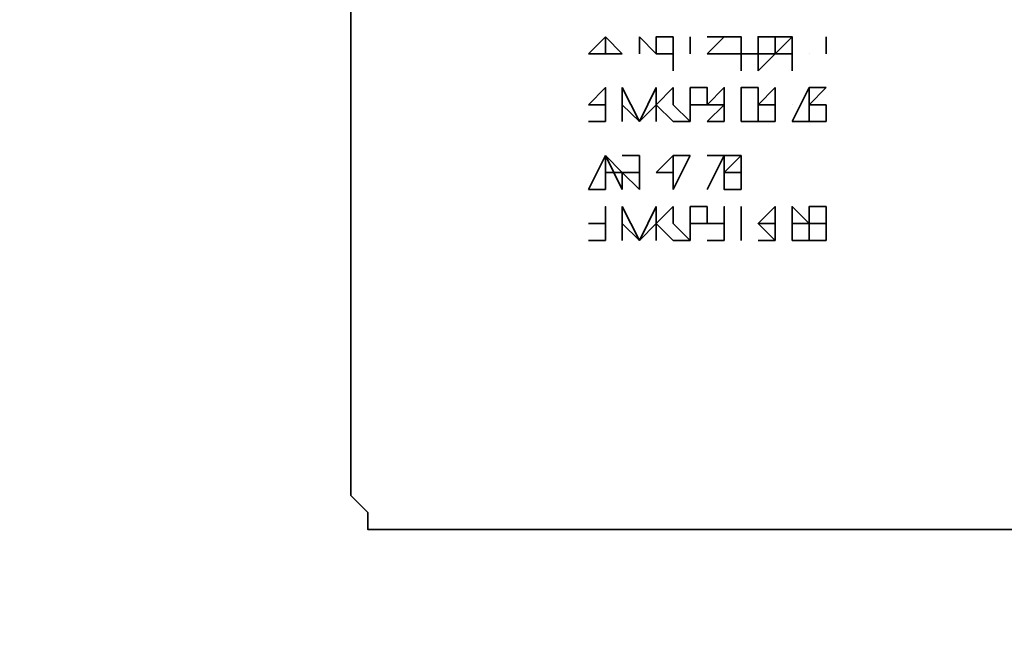
# Model space of a CAD drawing. Extents: x 66 to 838, y -49 to 651.
# Drawn here: x 226 to 236, y 178 to 184 of the extents above; entities that cross this region are included whole.
import ezdxf

# ---------------------------------------------------------------- set-up
doc = ezdxf.new("R2010")
doc.units = 0
doc.header["$MEASUREMENT"] = 0
doc.layers.add('Layer 1', color=7, linetype='Continuous', lineweight=0)

msp = doc.modelspace()

# ---------------------------------------------------------------- linework, layer by layer
at = {"layer": 'Layer 1', "color": 7, "lineweight": 35}
for points in [[(229.294, 191.193), (229.294, 191.193), (229.294, 179.465), (229.294, 179.465)], [(228.561, 190.826), (228.561, 190.826), (211.153, 177.633), (211.153, 177.633)], [(231.859, 184.046), (231.859, 184.046), (232.042, 184.229), (232.042, 184.229)], [(232.225, 184.046), (232.225, 184.046), (232.042, 184.229), (232.042, 184.229)], [(232.042, 184.229), (232.042, 184.229), (232.225, 184.046), (232.225, 184.046)], [(232.042, 184.229), (232.042, 184.229), (232.042, 184.229), (232.042, 184.229)], [(232.042, 184.229), (232.042, 184.229), (232.042, 184.046), (232.042, 184.046)], [(232.409, 184.046), (232.409, 184.046), (232.409, 184.229), (232.409, 184.229)], [(232.409, 184.229), (232.409, 184.229), (232.409, 184.229), (232.409, 184.229)], [(232.409, 184.229), (232.409, 184.229), (232.592, 184.046), (232.592, 184.046)], [(232.592, 184.046), (232.592, 184.046), (232.409, 184.229), (232.409, 184.229)], [(232.409, 184.229), (232.409, 184.229), (232.409, 184.046), (232.409, 184.046)], [(232.775, 184.229), (232.775, 184.229), (232.592, 184.229), (232.592, 184.229)], [(232.592, 184.046), (232.592, 184.046), (232.592, 184.229), (232.592, 184.229)], [(232.592, 184.229), (232.592, 184.229), (232.592, 184.229), (232.592, 184.229)], [(232.592, 184.229), (232.592, 184.229), (232.592, 184.046), (232.592, 184.046)], [(232.775, 184.046), (232.775, 184.046), (232.775, 184.229), (232.775, 184.229)], [(232.775, 184.229), (232.775, 184.229), (232.775, 184.229), (232.775, 184.229)], [(232.775, 184.229), (232.775, 184.229), (232.775, 184.229), (232.775, 184.229)], [(232.775, 184.229), (232.775, 184.229), (232.775, 184.229), (232.775, 184.229)], [(232.775, 184.229), (232.775, 184.229), (232.775, 184.229), (232.775, 184.229)], [(232.775, 184.229), (232.775, 184.229), (232.775, 184.229), (232.775, 184.229)], [(232.775, 184.229), (232.775, 184.229), (232.775, 184.229), (232.775, 184.229)], [(232.775, 184.229), (232.775, 184.229), (232.775, 184.046), (232.775, 184.046)], [(232.958, 184.046), (232.958, 184.046), (232.958, 184.229), (232.958, 184.229)], [(232.958, 184.229), (232.958, 184.229), (232.958, 184.229), (232.958, 184.229)], [(232.958, 184.229), (232.958, 184.229), (232.958, 184.046), (232.958, 184.046)], [(233.142, 184.229), (233.142, 184.229), (233.142, 184.229), (233.142, 184.229)], [(233.325, 184.229), (233.325, 184.229), (233.142, 184.046), (233.142, 184.046)], [(233.142, 184.046), (233.142, 184.046), (233.325, 184.229), (233.325, 184.229)], [(233.142, 184.229), (233.142, 184.229), (233.325, 184.229), (233.325, 184.229)], [(233.325, 184.229), (233.325, 184.229), (233.142, 184.229), (233.142, 184.229)], [(233.508, 184.229), (233.508, 184.229), (233.325, 184.229), (233.325, 184.229)], [(233.508, 184.229), (233.508, 184.229), (233.508, 184.229), (233.508, 184.229)], [(233.508, 184.229), (233.508, 184.229), (233.508, 184.229), (233.508, 184.229)], [(233.508, 184.046), (233.508, 184.046), (233.508, 184.229), (233.508, 184.229)], [(233.508, 184.229), (233.508, 184.229), (233.508, 184.229), (233.508, 184.229)], [(233.508, 184.229), (233.508, 184.229), (233.508, 184.229), (233.508, 184.229)], [(233.508, 184.229), (233.508, 184.229), (233.508, 184.229), (233.508, 184.229)], [(233.875, 184.229), (233.875, 184.229), (233.691, 184.229), (233.691, 184.229)], [(233.691, 184.229), (233.691, 184.229), (233.691, 184.229), (233.691, 184.229)], [(233.691, 184.229), (233.691, 184.229), (233.691, 184.229), (233.691, 184.229)], [(233.691, 184.046), (233.691, 184.046), (233.691, 184.229), (233.691, 184.229)], [(233.691, 184.229), (233.691, 184.229), (233.875, 184.229), (233.875, 184.229)], [(234.058, 184.229), (234.058, 184.229), (233.875, 184.229), (233.875, 184.229)], [(233.875, 184.229), (233.875, 184.229), (233.875, 184.229), (233.875, 184.229)], [(234.058, 184.229), (234.058, 184.229), (234.058, 184.229), (234.058, 184.229)], [(234.058, 184.229), (234.058, 184.229), (234.058, 184.229), (234.058, 184.229)], [(234.058, 184.229), (234.058, 184.229), (234.058, 184.046), (234.058, 184.046)], [(234.058, 184.229), (234.058, 184.229), (234.058, 184.229), (234.058, 184.229)], [(234.058, 184.229), (234.058, 184.229), (234.058, 184.229), (234.058, 184.229)], [(234.424, 184.229), (234.424, 184.229), (234.424, 184.229), (234.424, 184.229)], [(234.424, 184.229), (234.424, 184.229), (234.424, 184.046), (234.424, 184.046)], [(234.424, 184.046), (234.424, 184.046), (234.424, 184.229), (234.424, 184.229)], [(234.424, 184.229), (234.424, 184.229), (234.424, 184.229), (234.424, 184.229)], [(234.424, 184.229), (234.424, 184.229), (234.424, 184.229), (234.424, 184.229)], [(232.042, 184.046), (232.042, 184.046), (231.859, 184.046), (231.859, 184.046)], [(232.042, 184.046), (232.042, 184.046), (232.225, 184.046), (232.225, 184.046)], [(232.225, 184.046), (232.225, 184.046), (232.042, 184.046), (232.042, 184.046)], [(232.042, 184.046), (232.042, 184.046), (232.042, 184.046), (232.042, 184.046)], [(232.225, 184.046), (232.225, 184.046), (232.225, 184.046), (232.225, 184.046)], [(232.225, 184.046), (232.225, 184.046), (232.225, 184.046), (232.225, 184.046)], [(232.409, 184.046), (232.409, 184.046), (232.409, 184.046), (232.409, 184.046)], [(232.592, 184.046), (232.592, 184.046), (232.592, 184.046), (232.592, 184.046)], [(232.592, 184.046), (232.592, 184.046), (232.775, 184.046), (232.775, 184.046)], [(232.592, 184.046), (232.592, 184.046), (232.592, 184.046), (232.592, 184.046)], [(232.775, 184.046), (232.775, 184.046), (232.775, 184.046), (232.775, 184.046)], [(232.775, 184.046), (232.775, 184.046), (232.775, 184.046), (232.775, 184.046)], [(232.775, 184.046), (232.775, 184.046), (232.775, 184.046), (232.775, 184.046)], [(232.958, 184.046), (232.958, 184.046), (232.958, 184.046), (232.958, 184.046)], [(233.142, 184.046), (233.142, 184.046), (233.325, 184.046), (233.325, 184.046)], [(233.325, 184.046), (233.325, 184.046), (233.142, 184.046), (233.142, 184.046)], [(233.325, 184.046), (233.325, 184.046), (233.325, 184.046), (233.325, 184.046)], [(233.325, 184.046), (233.325, 184.046), (233.508, 184.046), (233.508, 184.046)], [(233.325, 184.046), (233.325, 184.046), (233.325, 184.046), (233.325, 184.046)], [(233.508, 184.046), (233.508, 184.046), (233.691, 184.046), (233.691, 184.046)], [(233.508, 184.046), (233.508, 184.046), (233.508, 184.046), (233.508, 184.046)], [(233.508, 184.046), (233.508, 184.046), (233.508, 184.046), (233.508, 184.046)], [(233.508, 184.046), (233.508, 184.046), (233.508, 184.046), (233.508, 184.046)], [(233.691, 183.863), (233.691, 183.863), (233.691, 184.046), (233.691, 184.046)], [(233.691, 184.046), (233.691, 184.046), (233.691, 184.046), (233.691, 184.046)], [(233.691, 184.046), (233.691, 184.046), (233.691, 184.046), (233.691, 184.046)], [(233.691, 184.046), (233.691, 184.046), (233.875, 184.046), (233.875, 184.046)], [(234.058, 184.046), (234.058, 184.046), (234.058, 184.046), (234.058, 184.046)], [(234.058, 184.046), (234.058, 184.046), (234.058, 184.046), (234.058, 184.046)], [(234.058, 184.046), (234.058, 184.046), (234.058, 184.046), (234.058, 184.046)], [(234.241, 184.046), (234.241, 184.046), (234.241, 184.046), (234.241, 184.046)], [(234.241, 184.046), (234.241, 184.046), (234.241, 184.046), (234.241, 184.046)], [(234.241, 184.046), (234.241, 184.046), (234.241, 184.046), (234.241, 184.046)], [(234.241, 184.046), (234.241, 184.046), (234.241, 184.046), (234.241, 184.046)], [(234.424, 184.046), (234.424, 184.046), (234.424, 184.046), (234.424, 184.046)], [(231.859, 183.496), (231.859, 183.496), (232.042, 183.68), (232.042, 183.68)], [(232.042, 183.68), (232.042, 183.68), (232.042, 183.68), (232.042, 183.68)], [(232.042, 183.68), (232.042, 183.68), (232.042, 183.496), (232.042, 183.496)], [(232.042, 183.496), (232.042, 183.496), (232.042, 183.68), (232.042, 183.68)], [(232.225, 183.313), (232.225, 183.313), (232.225, 183.68), (232.225, 183.68)], [(232.225, 183.68), (232.225, 183.68), (232.225, 183.68), (232.225, 183.68)], [(232.225, 183.68), (232.225, 183.68), (232.409, 183.313), (232.409, 183.313)], [(232.409, 183.313), (232.409, 183.313), (232.592, 183.68), (232.592, 183.68)], [(232.592, 183.68), (232.592, 183.68), (232.592, 183.68), (232.592, 183.68)], [(232.592, 183.68), (232.592, 183.68), (232.592, 183.313), (232.592, 183.313)], [(232.592, 183.68), (232.592, 183.68), (232.592, 183.68), (232.592, 183.68)], [(232.592, 183.68), (232.592, 183.68), (232.592, 183.496), (232.592, 183.496)], [(232.592, 183.313), (232.592, 183.313), (232.592, 183.68), (232.592, 183.68)], [(232.592, 183.496), (232.592, 183.496), (232.775, 183.68), (232.775, 183.68)], [(232.775, 183.68), (232.775, 183.68), (232.775, 183.496), (232.775, 183.496)], [(232.775, 183.68), (232.775, 183.68), (232.775, 183.68), (232.775, 183.68)], [(232.958, 183.68), (232.958, 183.68), (232.958, 183.68), (232.958, 183.68)], [(232.958, 183.68), (232.958, 183.68), (232.958, 183.496), (232.958, 183.496)], [(232.958, 183.313), (232.958, 183.313), (232.958, 183.68), (232.958, 183.68)], [(232.958, 183.68), (232.958, 183.68), (232.958, 183.68), (232.958, 183.68)], [(233.691, 183.496), (233.691, 183.496), (233.875, 183.68), (233.875, 183.68)], [(233.875, 183.68), (233.875, 183.68), (233.875, 183.68), (233.875, 183.68)], [(233.875, 183.68), (233.875, 183.68), (233.875, 183.68), (233.875, 183.68)], [(233.875, 183.68), (233.875, 183.68), (233.875, 183.496), (233.875, 183.496)], [(233.875, 183.68), (233.875, 183.68), (233.875, 183.68), (233.875, 183.68)], [(234.058, 183.313), (234.058, 183.313), (234.241, 183.68), (234.241, 183.68)], [(234.424, 183.68), (234.424, 183.68), (234.241, 183.496), (234.241, 183.496)], [(234.241, 183.496), (234.241, 183.496), (234.241, 183.68), (234.241, 183.68)], [(234.241, 183.68), (234.241, 183.68), (234.424, 183.68), (234.424, 183.68)], [(234.241, 183.68), (234.241, 183.68), (234.241, 183.68), (234.241, 183.68)], [(234.241, 183.68), (234.241, 183.68), (234.241, 183.496), (234.241, 183.496)], [(234.424, 183.68), (234.424, 183.68), (234.424, 183.68), (234.424, 183.68)], [(234.424, 183.68), (234.424, 183.68), (234.424, 183.68), (234.424, 183.68)], [(232.042, 183.496), (232.042, 183.496), (232.042, 183.496), (232.042, 183.496)], [(232.042, 183.496), (232.042, 183.496), (232.042, 183.496), (232.042, 183.496)], [(232.042, 183.496), (232.042, 183.496), (232.042, 183.496), (232.042, 183.496)], [(232.042, 183.496), (232.042, 183.496), (232.042, 183.496), (232.042, 183.496)], [(232.409, 183.313), (232.409, 183.313), (232.225, 183.496), (232.225, 183.496)], [(232.225, 183.496), (232.225, 183.496), (232.225, 183.313), (232.225, 183.313)], [(232.592, 183.496), (232.592, 183.496), (232.409, 183.313), (232.409, 183.313)], [(232.592, 183.313), (232.592, 183.313), (232.592, 183.496), (232.592, 183.496)], [(232.775, 183.313), (232.775, 183.313), (232.592, 183.496), (232.592, 183.496)], [(232.592, 183.496), (232.592, 183.496), (232.592, 183.313), (232.592, 183.313)], [(232.775, 183.496), (232.775, 183.496), (232.958, 183.313), (232.958, 183.313)], [(232.958, 183.496), (232.958, 183.496), (232.958, 183.496), (232.958, 183.496)], [(232.958, 183.496), (232.958, 183.496), (233.142, 183.496), (233.142, 183.496)], [(233.142, 183.496), (233.142, 183.496), (232.958, 183.496), (232.958, 183.496)], [(232.958, 183.496), (232.958, 183.496), (232.958, 183.496), (232.958, 183.496)], [(232.958, 183.496), (232.958, 183.496), (232.958, 183.313), (232.958, 183.313)], [(233.142, 183.496), (233.142, 183.496), (233.142, 183.496), (233.142, 183.496)], [(233.142, 183.496), (233.142, 183.496), (233.142, 183.496), (233.142, 183.496)], [(233.142, 183.313), (233.142, 183.313), (233.325, 183.496), (233.325, 183.496)], [(233.325, 183.496), (233.325, 183.496), (233.325, 183.496), (233.325, 183.496)], [(233.325, 183.496), (233.325, 183.496), (233.325, 183.313), (233.325, 183.313)], [(233.325, 183.496), (233.325, 183.496), (233.325, 183.496), (233.325, 183.496)], [(233.508, 183.496), (233.508, 183.496), (233.508, 183.313), (233.508, 183.313)], [(233.691, 183.313), (233.691, 183.313), (233.691, 183.496), (233.691, 183.496)], [(233.875, 183.496), (233.875, 183.496), (233.875, 183.496), (233.875, 183.496)], [(233.875, 183.496), (233.875, 183.496), (233.875, 183.496), (233.875, 183.496)], [(233.875, 183.496), (233.875, 183.496), (233.875, 183.313), (233.875, 183.313)], [(233.875, 183.496), (233.875, 183.496), (233.875, 183.496), (233.875, 183.496)], [(234.058, 183.496), (234.058, 183.496), (234.058, 183.496), (234.058, 183.496)], [(234.058, 183.496), (234.058, 183.496), (234.058, 183.496), (234.058, 183.496)], [(234.058, 183.496), (234.058, 183.496), (234.058, 183.496), (234.058, 183.496)], [(234.241, 183.496), (234.241, 183.496), (234.424, 183.496), (234.424, 183.496)], [(234.424, 183.496), (234.424, 183.496), (234.241, 183.496), (234.241, 183.496)], [(234.241, 183.496), (234.241, 183.496), (234.241, 183.496), (234.241, 183.496)], [(234.241, 183.496), (234.241, 183.496), (234.241, 183.313), (234.241, 183.313)], [(234.424, 183.496), (234.424, 183.496), (234.424, 183.496), (234.424, 183.496)], [(234.424, 183.496), (234.424, 183.496), (234.424, 183.496), (234.424, 183.496)], [(234.424, 183.496), (234.424, 183.496), (234.424, 183.313), (234.424, 183.313)], [(231.859, 183.313), (231.859, 183.313), (232.042, 183.313), (232.042, 183.313)], [(232.042, 183.313), (232.042, 183.313), (232.042, 183.313), (232.042, 183.313)], [(232.042, 183.313), (232.042, 183.313), (232.042, 183.313), (232.042, 183.313)], [(232.042, 183.313), (232.042, 183.313), (232.042, 183.313), (232.042, 183.313)], [(232.225, 183.313), (232.225, 183.313), (232.225, 183.313), (232.225, 183.313)], [(232.409, 183.313), (232.409, 183.313), (232.409, 183.313), (232.409, 183.313)], [(232.592, 183.313), (232.592, 183.313), (232.592, 183.313), (232.592, 183.313)], [(232.592, 183.313), (232.592, 183.313), (232.592, 183.313), (232.592, 183.313)], [(232.958, 183.313), (232.958, 183.313), (232.775, 183.313), (232.775, 183.313)], [(232.958, 183.313), (232.958, 183.313), (232.958, 183.313), (232.958, 183.313)], [(233.325, 183.313), (233.325, 183.313), (233.142, 183.313), (233.142, 183.313)], [(233.325, 183.313), (233.325, 183.313), (233.325, 183.313), (233.325, 183.313)], [(233.325, 183.313), (233.325, 183.313), (233.325, 183.313), (233.325, 183.313)], [(233.875, 183.313), (233.875, 183.313), (233.691, 183.313), (233.691, 183.313)], [(233.691, 183.313), (233.691, 183.313), (233.691, 183.313), (233.691, 183.313)], [(234.241, 183.313), (234.241, 183.313), (234.058, 183.313), (234.058, 183.313)], [(234.058, 183.313), (234.058, 183.313), (234.058, 183.313), (234.058, 183.313)], [(234.058, 183.313), (234.058, 183.313), (234.058, 183.313), (234.058, 183.313)], [(234.241, 183.313), (234.241, 183.313), (234.241, 183.313), (234.241, 183.313)], [(234.424, 183.313), (234.424, 183.313), (234.241, 183.313), (234.241, 183.313)], [(234.241, 183.313), (234.241, 183.313), (234.241, 183.313), (234.241, 183.313)], [(234.241, 183.313), (234.241, 183.313), (234.241, 183.313), (234.241, 183.313)], [(231.859, 182.58), (231.859, 182.58), (232.042, 182.947), (232.042, 182.947)], [(232.225, 182.763), (232.225, 182.763), (232.042, 182.947), (232.042, 182.947)], [(232.042, 182.947), (232.042, 182.947), (232.042, 182.763), (232.042, 182.763)], [(232.042, 182.947), (232.042, 182.947), (232.225, 182.58), (232.225, 182.58)], [(232.042, 182.947), (232.042, 182.947), (232.042, 182.947), (232.042, 182.947)], [(232.225, 182.947), (232.225, 182.947), (232.409, 182.947), (232.409, 182.947)], [(232.409, 182.947), (232.409, 182.947), (232.409, 182.947), (232.409, 182.947)], [(232.409, 182.947), (232.409, 182.947), (232.409, 182.947), (232.409, 182.947)], [(232.409, 182.947), (232.409, 182.947), (232.409, 182.947), (232.409, 182.947)], [(232.409, 182.947), (232.409, 182.947), (232.409, 182.947), (232.409, 182.947)], [(232.409, 182.947), (232.409, 182.947), (232.409, 182.763), (232.409, 182.763)], [(232.409, 182.947), (232.409, 182.947), (232.409, 182.947), (232.409, 182.947)], [(232.592, 182.763), (232.592, 182.763), (232.775, 182.947), (232.775, 182.947)], [(232.775, 182.947), (232.775, 182.947), (232.592, 182.763), (232.592, 182.763)], [(232.775, 182.947), (232.775, 182.947), (232.958, 182.947), (232.958, 182.947)], [(232.958, 182.947), (232.958, 182.947), (232.775, 182.58), (232.775, 182.58)], [(232.775, 182.58), (232.775, 182.58), (232.958, 182.947), (232.958, 182.947)], [(232.958, 182.947), (232.958, 182.947), (232.775, 182.947), (232.775, 182.947)], [(232.775, 182.947), (232.775, 182.947), (232.775, 182.947), (232.775, 182.947)], [(232.775, 182.947), (232.775, 182.947), (232.775, 182.947), (232.775, 182.947)], [(232.775, 182.947), (232.775, 182.947), (232.775, 182.763), (232.775, 182.763)], [(232.775, 182.763), (232.775, 182.763), (232.775, 182.947), (232.775, 182.947)], [(233.142, 182.947), (233.142, 182.947), (233.325, 182.947), (233.325, 182.947)], [(233.142, 182.58), (233.142, 182.58), (233.325, 182.947), (233.325, 182.947)], [(233.142, 182.947), (233.142, 182.947), (233.142, 182.947), (233.142, 182.947)], [(233.325, 182.947), (233.325, 182.947), (233.142, 182.947), (233.142, 182.947)], [(233.325, 182.947), (233.325, 182.947), (233.142, 182.58), (233.142, 182.58)], [(233.508, 182.947), (233.508, 182.947), (233.325, 182.763), (233.325, 182.763)], [(233.325, 182.763), (233.325, 182.763), (233.508, 182.947), (233.508, 182.947)], [(233.325, 182.763), (233.325, 182.763), (233.325, 182.947), (233.325, 182.947)], [(233.325, 182.947), (233.325, 182.947), (233.508, 182.947), (233.508, 182.947)], [(233.508, 182.947), (233.508, 182.947), (233.508, 182.947), (233.508, 182.947)], [(233.508, 182.947), (233.508, 182.947), (233.508, 182.947), (233.508, 182.947)], [(233.508, 182.947), (233.508, 182.947), (233.508, 182.763), (233.508, 182.763)], [(232.042, 182.763), (232.042, 182.763), (232.225, 182.763), (232.225, 182.763)], [(232.225, 182.763), (232.225, 182.763), (232.042, 182.763), (232.042, 182.763)], [(232.042, 182.763), (232.042, 182.763), (232.042, 182.58), (232.042, 182.58)], [(232.225, 182.763), (232.225, 182.763), (232.409, 182.763), (232.409, 182.763)], [(232.225, 182.58), (232.225, 182.58), (232.225, 182.763), (232.225, 182.763)], [(232.409, 182.763), (232.409, 182.763), (232.409, 182.763), (232.409, 182.763)], [(232.409, 182.763), (232.409, 182.763), (232.409, 182.763), (232.409, 182.763)], [(232.409, 182.763), (232.409, 182.763), (232.409, 182.763), (232.409, 182.763)], [(232.409, 182.763), (232.409, 182.763), (232.409, 182.763), (232.409, 182.763)], [(232.775, 182.763), (232.775, 182.763), (232.592, 182.763), (232.592, 182.763)], [(232.592, 182.763), (232.592, 182.763), (232.775, 182.763), (232.775, 182.763)], [(232.775, 182.763), (232.775, 182.763), (232.775, 182.763), (232.775, 182.763)], [(232.775, 182.763), (232.775, 182.763), (232.775, 182.763), (232.775, 182.763)], [(232.775, 182.763), (232.775, 182.763), (232.775, 182.763), (232.775, 182.763)], [(232.775, 182.58), (232.775, 182.58), (232.775, 182.763), (232.775, 182.763)], [(232.775, 182.763), (232.775, 182.763), (232.775, 182.58), (232.775, 182.58)], [(233.325, 182.763), (233.325, 182.763), (233.325, 182.763), (233.325, 182.763)], [(233.508, 182.763), (233.508, 182.763), (233.325, 182.763), (233.325, 182.763)], [(233.508, 182.763), (233.508, 182.763), (233.508, 182.763), (233.508, 182.763)], [(232.042, 182.58), (232.042, 182.58), (231.859, 182.58), (231.859, 182.58)], [(232.225, 182.58), (232.225, 182.58), (232.225, 182.58), (232.225, 182.58)], [(232.775, 182.58), (232.775, 182.58), (232.775, 182.58), (232.775, 182.58)], [(232.775, 182.58), (232.775, 182.58), (232.775, 182.58), (232.775, 182.58)], [(233.142, 182.58), (233.142, 182.58), (233.142, 182.58), (233.142, 182.58)], [(232.225, 182.031), (232.225, 182.031), (232.225, 182.397), (232.225, 182.397)], [(232.225, 182.397), (232.225, 182.397), (232.225, 182.397), (232.225, 182.397)], [(232.225, 182.397), (232.225, 182.397), (232.409, 182.031), (232.409, 182.031)], [(232.409, 182.031), (232.409, 182.031), (232.592, 182.397), (232.592, 182.397)], [(232.592, 182.397), (232.592, 182.397), (232.592, 182.397), (232.592, 182.397)], [(232.592, 182.397), (232.592, 182.397), (232.592, 182.031), (232.592, 182.031)], [(232.592, 182.397), (232.592, 182.397), (232.592, 182.397), (232.592, 182.397)], [(232.592, 182.397), (232.592, 182.397), (232.592, 182.214), (232.592, 182.214)], [(232.592, 182.214), (232.592, 182.214), (232.775, 182.397), (232.775, 182.397)], [(232.592, 182.031), (232.592, 182.031), (232.592, 182.397), (232.592, 182.397)], [(232.775, 182.397), (232.775, 182.397), (232.775, 182.397), (232.775, 182.397)], [(232.775, 182.397), (232.775, 182.397), (232.775, 182.214), (232.775, 182.214)], [(232.958, 182.397), (232.958, 182.397), (232.958, 182.397), (232.958, 182.397)], [(232.958, 182.031), (232.958, 182.031), (232.958, 182.397), (232.958, 182.397)], [(233.142, 182.397), (233.142, 182.397), (233.142, 182.214), (233.142, 182.214)], [(233.508, 182.397), (233.508, 182.397), (233.508, 182.397), (233.508, 182.397)], [(233.508, 182.397), (233.508, 182.397), (233.508, 182.031), (233.508, 182.031)], [(233.508, 182.214), (233.508, 182.214), (233.508, 182.397), (233.508, 182.397)], [(232.042, 182.214), (232.042, 182.214), (232.042, 182.214), (232.042, 182.214)], [(232.042, 182.214), (232.042, 182.214), (232.042, 182.214), (232.042, 182.214)], [(232.042, 182.214), (232.042, 182.214), (232.042, 182.214), (232.042, 182.214)], [(232.042, 182.214), (232.042, 182.214), (232.042, 182.214), (232.042, 182.214)], [(232.042, 182.214), (232.042, 182.214), (232.042, 182.214), (232.042, 182.214)], [(232.042, 182.214), (232.042, 182.214), (232.042, 182.214), (232.042, 182.214)], [(232.042, 182.214), (232.042, 182.214), (232.042, 182.031), (232.042, 182.031)], [(232.409, 182.031), (232.409, 182.031), (232.225, 182.214), (232.225, 182.214)], [(232.225, 182.214), (232.225, 182.214), (232.225, 182.031), (232.225, 182.031)], [(232.592, 182.214), (232.592, 182.214), (232.409, 182.031), (232.409, 182.031)], [(232.592, 182.031), (232.592, 182.031), (232.592, 182.214), (232.592, 182.214)], [(232.775, 182.031), (232.775, 182.031), (232.592, 182.214), (232.592, 182.214)], [(232.592, 182.214), (232.592, 182.214), (232.592, 182.031), (232.592, 182.031)], [(232.775, 182.214), (232.775, 182.214), (232.958, 182.031), (232.958, 182.031)], [(232.958, 182.214), (232.958, 182.214), (232.958, 182.214), (232.958, 182.214)], [(232.958, 182.214), (232.958, 182.214), (233.142, 182.214), (233.142, 182.214)], [(232.958, 182.214), (232.958, 182.214), (232.958, 182.214), (232.958, 182.214)], [(232.958, 182.214), (232.958, 182.214), (232.958, 182.214), (232.958, 182.214)], [(233.142, 182.214), (233.142, 182.214), (232.958, 182.214), (232.958, 182.214)], [(232.958, 182.214), (232.958, 182.214), (232.958, 182.214), (232.958, 182.214)], [(232.958, 182.214), (232.958, 182.214), (232.958, 182.031), (232.958, 182.031)], [(233.142, 182.214), (233.142, 182.214), (233.142, 182.214), (233.142, 182.214)], [(233.142, 182.214), (233.142, 182.214), (233.142, 182.214), (233.142, 182.214)], [(233.325, 182.214), (233.325, 182.214), (233.325, 182.214), (233.325, 182.214)], [(233.325, 182.031), (233.325, 182.031), (233.325, 182.214), (233.325, 182.214)], [(233.508, 182.031), (233.508, 182.031), (233.508, 182.214), (233.508, 182.214)], [(233.508, 182.214), (233.508, 182.214), (233.508, 182.214), (233.508, 182.214)], [(233.875, 182.031), (233.875, 182.031), (233.691, 182.214), (233.691, 182.214)], [(233.875, 182.214), (233.875, 182.214), (233.875, 182.214), (233.875, 182.214)], [(233.875, 182.214), (233.875, 182.214), (233.875, 182.214), (233.875, 182.214)], [(234.058, 182.214), (234.058, 182.214), (234.058, 182.214), (234.058, 182.214)], [(234.058, 182.214), (234.058, 182.214), (234.058, 182.214), (234.058, 182.214)], [(234.058, 182.031), (234.058, 182.031), (234.058, 182.214), (234.058, 182.214)], [(234.241, 182.214), (234.241, 182.214), (234.241, 182.214), (234.241, 182.214)], [(234.424, 182.214), (234.424, 182.214), (234.424, 182.214), (234.424, 182.214)], [(234.424, 182.214), (234.424, 182.214), (234.424, 182.214), (234.424, 182.214)], [(234.424, 182.214), (234.424, 182.214), (234.424, 182.031), (234.424, 182.031)], [(234.424, 182.214), (234.424, 182.214), (234.424, 182.214), (234.424, 182.214)], [(231.859, 182.031), (231.859, 182.031), (232.042, 182.031), (232.042, 182.031)], [(232.042, 182.031), (232.042, 182.031), (232.042, 182.031), (232.042, 182.031)], [(232.042, 182.031), (232.042, 182.031), (232.042, 182.031), (232.042, 182.031)], [(232.042, 182.031), (232.042, 182.031), (232.042, 182.031), (232.042, 182.031)], [(232.042, 182.031), (232.042, 182.031), (232.042, 182.031), (232.042, 182.031)], [(232.225, 182.031), (232.225, 182.031), (232.225, 182.031), (232.225, 182.031)], [(232.409, 182.031), (232.409, 182.031), (232.409, 182.031), (232.409, 182.031)], [(232.592, 182.031), (232.592, 182.031), (232.592, 182.031), (232.592, 182.031)], [(232.592, 182.031), (232.592, 182.031), (232.592, 182.031), (232.592, 182.031)], [(232.958, 182.031), (232.958, 182.031), (232.775, 182.031), (232.775, 182.031)], [(232.958, 182.031), (232.958, 182.031), (232.958, 182.031), (232.958, 182.031)], [(233.325, 182.031), (233.325, 182.031), (233.142, 182.031), (233.142, 182.031)], [(233.142, 182.031), (233.142, 182.031), (233.325, 182.031), (233.325, 182.031)], [(233.325, 182.031), (233.325, 182.031), (233.325, 182.031), (233.325, 182.031)], [(233.325, 182.031), (233.325, 182.031), (233.325, 182.031), (233.325, 182.031)], [(233.325, 182.031), (233.325, 182.031), (233.325, 182.031), (233.325, 182.031)], [(233.508, 182.031), (233.508, 182.031), (233.508, 182.031), (233.508, 182.031)], [(233.875, 182.031), (233.875, 182.031), (233.691, 182.031), (233.691, 182.031)], [(233.691, 182.031), (233.691, 182.031), (233.875, 182.031), (233.875, 182.031)], [(233.875, 182.031), (233.875, 182.031), (233.875, 182.031), (233.875, 182.031)], [(233.875, 182.031), (233.875, 182.031), (233.875, 182.031), (233.875, 182.031)], [(234.058, 182.031), (234.058, 182.031), (234.058, 182.031), (234.058, 182.031)], [(234.058, 182.031), (234.058, 182.031), (234.058, 182.031), (234.058, 182.031)], [(234.058, 182.031), (234.058, 182.031), (234.058, 182.031), (234.058, 182.031)], [(234.241, 182.031), (234.241, 182.031), (234.058, 182.031), (234.058, 182.031)], [(234.424, 182.031), (234.424, 182.031), (234.241, 182.031), (234.241, 182.031)], [(234.424, 182.031), (234.424, 182.031), (234.424, 182.031), (234.424, 182.031)], [(234.424, 182.031), (234.424, 182.031), (234.424, 182.031), (234.424, 182.031)], [(234.424, 182.031), (234.424, 182.031), (234.424, 182.031), (234.424, 182.031)], [(229.843, 178.915), (229.843, 178.915), (253.665, 178.915), (253.665, 178.915)]]:
    msp.add_open_spline(points, degree=3, dxfattribs=at)
for points, knots in [([(232.592, 184.229), (232.592, 184.229), (232.592, 184.229), (232.592, 184.229), (232.592, 184.229), (232.775, 184.229), (232.775, 184.229)], [0, 0, 0, 0, 1, 1, 1, 2, 2, 2, 2]), ([(233.325, 184.229), (233.325, 184.229), (233.325, 184.229), (233.325, 184.229), (233.325, 184.229), (233.508, 184.229), (233.508, 184.229)], [0, 0, 0, 0, 1, 1, 1, 2, 2, 2, 2]), ([(233.508, 184.229), (233.508, 184.229), (233.508, 184.229), (233.508, 184.229), (233.508, 184.229), (233.508, 184.046), (233.508, 184.046)], [0, 0, 0, 0, 1, 1, 1, 2, 2, 2, 2]), ([(233.691, 184.229), (233.691, 184.229), (233.875, 184.229), (233.875, 184.229), (233.875, 184.229), (233.875, 184.046), (233.875, 184.046)], [0, 0, 0, 0, 1, 1, 1, 2, 2, 2, 2]), ([(233.875, 184.046), (233.875, 184.046), (233.875, 184.046), (233.875, 184.046), (233.875, 184.046), (233.875, 184.229), (233.875, 184.229), (233.875, 184.229), (233.691, 184.229), (233.691, 184.229)], [0, 0, 0, 0, 1, 1, 1, 2, 2, 2, 3, 3, 3, 3]), ([(233.691, 184.229), (233.691, 184.229), (233.691, 184.229), (233.691, 184.229), (233.691, 184.229), (233.691, 184.046), (233.691, 184.046)], [0, 0, 0, 0, 1, 1, 1, 2, 2, 2, 2]), ([(233.875, 184.229), (233.875, 184.229), (233.875, 184.229), (233.875, 184.229), (233.875, 184.229), (234.058, 184.229), (234.058, 184.229)], [0, 0, 0, 0, 1, 1, 1, 2, 2, 2, 2]), ([(234.058, 184.229), (234.058, 184.229), (234.058, 184.229), (234.058, 184.229), (234.058, 184.229), (233.875, 184.229), (233.875, 184.229)], [0, 0, 0, 0, 1, 1, 1, 2, 2, 2, 2]), ([(233.875, 184.229), (233.875, 184.229), (233.875, 184.229), (233.875, 184.229), (233.875, 184.229), (234.058, 184.229), (234.058, 184.229)], [0, 0, 0, 0, 1, 1, 1, 2, 2, 2, 2]), ([(233.875, 184.046), (233.875, 184.046), (233.875, 184.046), (233.875, 184.046), (233.875, 184.046), (234.058, 184.229), (234.058, 184.229)], [0, 0, 0, 0, 1, 1, 1, 2, 2, 2, 2]), ([(232.775, 183.863), (232.775, 183.863), (232.775, 184.046), (232.775, 184.046), (232.775, 184.046), (232.592, 184.046), (232.592, 184.046)], [0, 0, 0, 0, 1, 1, 1, 2, 2, 2, 2]), ([(232.775, 184.046), (232.775, 184.046), (232.775, 184.046), (232.775, 184.046), (232.775, 184.046), (232.775, 183.863), (232.775, 183.863)], [0, 0, 0, 0, 1, 1, 1, 2, 2, 2, 2]), ([(233.508, 183.863), (233.508, 183.863), (233.508, 184.046), (233.508, 184.046), (233.508, 184.046), (233.325, 184.046), (233.325, 184.046)], [0, 0, 0, 0, 1, 1, 1, 2, 2, 2, 2]), ([(233.691, 184.046), (233.691, 184.046), (233.508, 184.046), (233.508, 184.046), (233.508, 184.046), (233.508, 183.863), (233.508, 183.863)], [0, 0, 0, 0, 1, 1, 1, 2, 2, 2, 2]), ([(233.875, 184.046), (233.875, 184.046), (233.875, 184.046), (233.875, 184.046), (233.875, 184.046), (233.691, 183.863), (233.691, 183.863)], [0, 0, 0, 0, 1, 1, 1, 2, 2, 2, 2]), ([(233.875, 184.046), (233.875, 184.046), (233.875, 184.046), (233.875, 184.046), (233.875, 184.046), (234.058, 184.046), (234.058, 184.046)], [0, 0, 0, 0, 1, 1, 1, 2, 2, 2, 2]), ([(234.058, 184.046), (234.058, 184.046), (234.058, 184.046), (234.058, 184.046), (234.058, 184.046), (233.875, 184.046), (233.875, 184.046)], [0, 0, 0, 0, 1, 1, 1, 2, 2, 2, 2]), ([(234.058, 183.863), (234.058, 183.863), (234.058, 184.046), (234.058, 184.046), (234.058, 184.046), (233.875, 184.046), (233.875, 184.046)], [0, 0, 0, 0, 1, 1, 1, 2, 2, 2, 2]), ([(234.058, 184.046), (234.058, 184.046), (234.058, 184.046), (234.058, 184.046), (234.058, 184.046), (234.058, 183.863), (234.058, 183.863)], [0, 0, 0, 0, 1, 1, 1, 2, 2, 2, 2]), ([(232.042, 183.68), (232.042, 183.68), (232.042, 183.68), (232.042, 183.68), (232.042, 183.68), (232.042, 183.496), (232.042, 183.496)], [0, 0, 0, 0, 1, 1, 1, 2, 2, 2, 2]), ([(233.142, 183.496), (233.142, 183.496), (233.142, 183.496), (233.142, 183.496), (233.142, 183.496), (233.142, 183.68), (233.142, 183.68), (233.142, 183.68), (232.958, 183.68), (232.958, 183.68)], [0, 0, 0, 0, 1, 1, 1, 2, 2, 2, 3, 3, 3, 3]), ([(232.958, 183.68), (232.958, 183.68), (232.958, 183.68), (232.958, 183.68), (232.958, 183.68), (233.142, 183.68), (233.142, 183.68)], [0, 0, 0, 0, 1, 1, 1, 2, 2, 2, 2]), ([(233.142, 183.68), (233.142, 183.68), (233.142, 183.68), (233.142, 183.68), (233.142, 183.68), (233.142, 183.496), (233.142, 183.496)], [0, 0, 0, 0, 1, 1, 1, 2, 2, 2, 2]), ([(233.142, 183.496), (233.142, 183.496), (233.142, 183.496), (233.142, 183.496), (233.142, 183.496), (233.325, 183.68), (233.325, 183.68)], [0, 0, 0, 0, 1, 1, 1, 2, 2, 2, 2]), ([(233.325, 183.68), (233.325, 183.68), (233.325, 183.68), (233.325, 183.68), (233.325, 183.68), (233.325, 183.496), (233.325, 183.496), (233.325, 183.496), (233.142, 183.496), (233.142, 183.496)], [0, 0, 0, 0, 1, 1, 1, 2, 2, 2, 3, 3, 3, 3]), ([(233.325, 183.68), (233.325, 183.68), (233.325, 183.68), (233.325, 183.68), (233.325, 183.68), (233.325, 183.496), (233.325, 183.496)], [0, 0, 0, 0, 1, 1, 1, 2, 2, 2, 2]), ([(233.325, 183.496), (233.325, 183.496), (233.325, 183.496), (233.325, 183.496), (233.325, 183.496), (233.325, 183.68), (233.325, 183.68)], [0, 0, 0, 0, 1, 1, 1, 2, 2, 2, 2]), ([(233.508, 183.68), (233.508, 183.68), (233.508, 183.68), (233.508, 183.68), (233.508, 183.68), (233.691, 183.68), (233.691, 183.68), (233.691, 183.68), (233.691, 183.496), (233.691, 183.496)], [0, 0, 0, 0, 1, 1, 1, 2, 2, 2, 3, 3, 3, 3]), ([(233.508, 183.68), (233.508, 183.68), (233.508, 183.68), (233.508, 183.68), (233.508, 183.68), (233.508, 183.496), (233.508, 183.496)], [0, 0, 0, 0, 1, 1, 1, 2, 2, 2, 2]), ([(233.508, 183.496), (233.508, 183.496), (233.508, 183.496), (233.508, 183.496), (233.508, 183.496), (233.508, 183.68), (233.508, 183.68)], [0, 0, 0, 0, 1, 1, 1, 2, 2, 2, 2]), ([(233.691, 183.496), (233.691, 183.496), (233.691, 183.496), (233.691, 183.496), (233.691, 183.496), (233.691, 183.68), (233.691, 183.68), (233.691, 183.68), (233.508, 183.68), (233.508, 183.68)], [0, 0, 0, 0, 1, 1, 1, 2, 2, 2, 3, 3, 3, 3]), ([(232.042, 183.496), (232.042, 183.496), (232.042, 183.496), (232.042, 183.496), (232.042, 183.496), (231.859, 183.496), (231.859, 183.496)], [0, 0, 0, 0, 1, 1, 1, 2, 2, 2, 2]), ([(232.042, 183.313), (232.042, 183.313), (232.042, 183.313), (232.042, 183.313), (232.042, 183.313), (232.042, 183.496), (232.042, 183.496)], [0, 0, 0, 0, 1, 1, 1, 2, 2, 2, 2]), ([(232.042, 183.496), (232.042, 183.496), (232.042, 183.496), (232.042, 183.496), (232.042, 183.496), (232.042, 183.313), (232.042, 183.313)], [0, 0, 0, 0, 1, 1, 1, 2, 2, 2, 2]), ([(233.691, 183.496), (233.691, 183.496), (233.691, 183.313), (233.691, 183.313), (233.691, 183.313), (233.508, 183.313), (233.508, 183.313)], [0, 0, 0, 0, 1, 1, 1, 2, 2, 2, 2]), ([(233.508, 183.313), (233.508, 183.313), (233.508, 183.313), (233.508, 183.313), (233.508, 183.313), (233.508, 183.496), (233.508, 183.496)], [0, 0, 0, 0, 1, 1, 1, 2, 2, 2, 2]), ([(233.875, 183.496), (233.875, 183.496), (233.875, 183.496), (233.875, 183.496), (233.875, 183.496), (233.691, 183.496), (233.691, 183.496)], [0, 0, 0, 0, 1, 1, 1, 2, 2, 2, 2]), ([(233.875, 183.313), (233.875, 183.313), (233.875, 183.313), (233.875, 183.313), (233.875, 183.313), (233.875, 183.496), (233.875, 183.496)], [0, 0, 0, 0, 1, 1, 1, 2, 2, 2, 2]), ([(234.424, 183.313), (234.424, 183.313), (234.424, 183.313), (234.424, 183.313), (234.424, 183.313), (234.424, 183.496), (234.424, 183.496)], [0, 0, 0, 0, 1, 1, 1, 2, 2, 2, 2]), ([(232.042, 183.313), (232.042, 183.313), (232.042, 183.313), (232.042, 183.313), (232.042, 183.313), (231.859, 183.313), (231.859, 183.313)], [0, 0, 0, 0, 1, 1, 1, 2, 2, 2, 2]), ([(233.508, 183.313), (233.508, 183.313), (233.508, 183.313), (233.508, 183.313), (233.508, 183.313), (233.691, 183.313), (233.691, 183.313)], [0, 0, 0, 0, 1, 1, 1, 2, 2, 2, 2]), ([(233.691, 183.313), (233.691, 183.313), (233.691, 183.313), (233.691, 183.313), (233.691, 183.313), (233.875, 183.313), (233.875, 183.313)], [0, 0, 0, 0, 1, 1, 1, 2, 2, 2, 2]), ([(234.241, 183.313), (234.241, 183.313), (234.241, 183.313), (234.241, 183.313), (234.241, 183.313), (234.424, 183.313), (234.424, 183.313)], [0, 0, 0, 0, 1, 1, 1, 2, 2, 2, 2]), ([(232.409, 182.763), (232.409, 182.763), (232.409, 182.947), (232.409, 182.947), (232.409, 182.947), (232.225, 182.947), (232.225, 182.947)], [0, 0, 0, 0, 1, 1, 1, 2, 2, 2, 2]), ([(232.409, 182.58), (232.409, 182.58), (232.409, 182.58), (232.409, 182.58), (232.409, 182.58), (232.225, 182.763), (232.225, 182.763)], [0, 0, 0, 0, 1, 1, 1, 2, 2, 2, 2]), ([(232.409, 182.763), (232.409, 182.763), (232.409, 182.763), (232.409, 182.763), (232.409, 182.763), (232.409, 182.58), (232.409, 182.58)], [0, 0, 0, 0, 1, 1, 1, 2, 2, 2, 2]), ([(232.409, 182.763), (232.409, 182.763), (232.409, 182.763), (232.409, 182.763), (232.409, 182.763), (232.409, 182.58), (232.409, 182.58)], [0, 0, 0, 0, 1, 1, 1, 2, 2, 2, 2]), ([(232.409, 182.58), (232.409, 182.58), (232.409, 182.58), (232.409, 182.58), (232.409, 182.58), (232.409, 182.763), (232.409, 182.763)], [0, 0, 0, 0, 1, 1, 1, 2, 2, 2, 2]), ([(233.325, 182.763), (233.325, 182.763), (233.325, 182.763), (233.325, 182.763), (233.325, 182.763), (233.325, 182.58), (233.325, 182.58), (233.325, 182.58), (233.508, 182.58), (233.508, 182.58)], [0, 0, 0, 0, 1, 1, 1, 2, 2, 2, 3, 3, 3, 3]), ([(233.508, 182.58), (233.508, 182.58), (233.325, 182.58), (233.325, 182.58), (233.325, 182.58), (233.325, 182.763), (233.325, 182.763)], [0, 0, 0, 0, 1, 1, 1, 2, 2, 2, 2]), ([(233.508, 182.58), (233.508, 182.58), (233.508, 182.58), (233.508, 182.58), (233.508, 182.58), (233.508, 182.763), (233.508, 182.763)], [0, 0, 0, 0, 1, 1, 1, 2, 2, 2, 2]), ([(233.508, 182.763), (233.508, 182.763), (233.508, 182.763), (233.508, 182.763), (233.508, 182.763), (233.508, 182.58), (233.508, 182.58)], [0, 0, 0, 0, 1, 1, 1, 2, 2, 2, 2]), ([(231.859, 182.214), (231.859, 182.214), (232.042, 182.214), (232.042, 182.214), (232.042, 182.214), (232.042, 182.397), (232.042, 182.397)], [0, 0, 0, 0, 1, 1, 1, 2, 2, 2, 2]), ([(232.042, 182.397), (232.042, 182.397), (232.042, 182.397), (232.042, 182.397), (232.042, 182.397), (232.042, 182.214), (232.042, 182.214)], [0, 0, 0, 0, 1, 1, 1, 2, 2, 2, 2]), ([(232.958, 182.397), (232.958, 182.397), (232.958, 182.397), (232.958, 182.397), (232.958, 182.397), (233.142, 182.397), (233.142, 182.397)], [0, 0, 0, 0, 1, 1, 1, 2, 2, 2, 2]), ([(233.142, 182.214), (233.142, 182.214), (233.142, 182.214), (233.142, 182.214), (233.142, 182.214), (233.325, 182.214), (233.325, 182.214), (233.325, 182.214), (233.325, 182.397), (233.325, 182.397)], [0, 0, 0, 0, 1, 1, 1, 2, 2, 2, 3, 3, 3, 3]), ([(233.325, 182.397), (233.325, 182.397), (233.325, 182.397), (233.325, 182.397), (233.325, 182.397), (233.325, 182.214), (233.325, 182.214)], [0, 0, 0, 0, 1, 1, 1, 2, 2, 2, 2]), ([(233.691, 182.214), (233.691, 182.214), (233.691, 182.214), (233.691, 182.214), (233.691, 182.214), (233.875, 182.397), (233.875, 182.397)], [0, 0, 0, 0, 1, 1, 1, 2, 2, 2, 2]), ([(233.875, 182.397), (233.875, 182.397), (233.875, 182.397), (233.875, 182.397), (233.875, 182.397), (233.875, 182.214), (233.875, 182.214)], [0, 0, 0, 0, 1, 1, 1, 2, 2, 2, 2]), ([(234.058, 182.214), (234.058, 182.214), (234.058, 182.214), (234.058, 182.214), (234.058, 182.214), (234.058, 182.397), (234.058, 182.397)], [0, 0, 0, 0, 1, 1, 1, 2, 2, 2, 2]), ([(234.058, 182.397), (234.058, 182.397), (234.058, 182.397), (234.058, 182.397), (234.058, 182.397), (234.241, 182.214), (234.241, 182.214)], [0, 0, 0, 0, 1, 1, 1, 2, 2, 2, 2]), ([(234.241, 182.214), (234.241, 182.214), (234.241, 182.214), (234.241, 182.214), (234.241, 182.214), (234.241, 182.397), (234.241, 182.397), (234.241, 182.397), (234.424, 182.397), (234.424, 182.397)], [0, 0, 0, 0, 1, 1, 1, 2, 2, 2, 3, 3, 3, 3]), ([(234.424, 182.397), (234.424, 182.397), (234.424, 182.397), (234.424, 182.397), (234.424, 182.397), (234.424, 182.214), (234.424, 182.214)], [0, 0, 0, 0, 1, 1, 1, 2, 2, 2, 2]), ([(232.042, 182.214), (232.042, 182.214), (232.042, 182.214), (232.042, 182.214), (232.042, 182.214), (231.859, 182.214), (231.859, 182.214)], [0, 0, 0, 0, 1, 1, 1, 2, 2, 2, 2]), ([(232.042, 182.031), (232.042, 182.031), (232.042, 182.031), (232.042, 182.031), (232.042, 182.031), (232.042, 182.214), (232.042, 182.214)], [0, 0, 0, 0, 1, 1, 1, 2, 2, 2, 2]), ([(233.142, 182.214), (233.142, 182.214), (233.142, 182.214), (233.142, 182.214), (233.142, 182.214), (232.958, 182.214), (232.958, 182.214)], [0, 0, 0, 0, 1, 1, 1, 2, 2, 2, 2]), ([(233.325, 182.214), (233.325, 182.214), (233.325, 182.214), (233.325, 182.214), (233.325, 182.214), (233.142, 182.214), (233.142, 182.214)], [0, 0, 0, 0, 1, 1, 1, 2, 2, 2, 2]), ([(233.325, 182.214), (233.325, 182.214), (233.325, 182.214), (233.325, 182.214), (233.325, 182.214), (233.325, 182.031), (233.325, 182.031)], [0, 0, 0, 0, 1, 1, 1, 2, 2, 2, 2]), ([(233.875, 182.214), (233.875, 182.214), (233.875, 182.214), (233.875, 182.214), (233.875, 182.214), (233.691, 182.214), (233.691, 182.214)], [0, 0, 0, 0, 1, 1, 1, 2, 2, 2, 2]), ([(233.691, 182.214), (233.691, 182.214), (233.691, 182.214), (233.691, 182.214), (233.691, 182.214), (233.875, 182.214), (233.875, 182.214)], [0, 0, 0, 0, 1, 1, 1, 2, 2, 2, 2]), ([(233.875, 182.214), (233.875, 182.214), (233.875, 182.214), (233.875, 182.214), (233.875, 182.214), (233.875, 182.031), (233.875, 182.031)], [0, 0, 0, 0, 1, 1, 1, 2, 2, 2, 2]), ([(234.241, 182.214), (234.241, 182.214), (234.241, 182.214), (234.241, 182.214), (234.241, 182.214), (234.058, 182.214), (234.058, 182.214)], [0, 0, 0, 0, 1, 1, 1, 2, 2, 2, 2]), ([(234.058, 182.214), (234.058, 182.214), (234.058, 182.214), (234.058, 182.214), (234.058, 182.214), (234.241, 182.214), (234.241, 182.214)], [0, 0, 0, 0, 1, 1, 1, 2, 2, 2, 2]), ([(234.424, 182.214), (234.424, 182.214), (234.241, 182.214), (234.241, 182.214), (234.241, 182.214), (234.241, 182.031), (234.241, 182.031)], [0, 0, 0, 0, 1, 1, 1, 2, 2, 2, 2]), ([(234.241, 182.214), (234.241, 182.214), (234.241, 182.214), (234.241, 182.214), (234.241, 182.214), (234.424, 182.214), (234.424, 182.214)], [0, 0, 0, 0, 1, 1, 1, 2, 2, 2, 2]), ([(234.424, 182.214), (234.424, 182.214), (234.424, 182.214), (234.424, 182.214), (234.424, 182.214), (234.241, 182.214), (234.241, 182.214)], [0, 0, 0, 0, 1, 1, 1, 2, 2, 2, 2]), ([(234.241, 182.031), (234.241, 182.031), (234.241, 182.031), (234.241, 182.031), (234.241, 182.031), (234.241, 182.214), (234.241, 182.214)], [0, 0, 0, 0, 1, 1, 1, 2, 2, 2, 2]), ([(234.241, 182.214), (234.241, 182.214), (234.241, 182.214), (234.241, 182.214), (234.241, 182.214), (234.241, 182.031), (234.241, 182.031)], [0, 0, 0, 0, 1, 1, 1, 2, 2, 2, 2]), ([(234.424, 182.031), (234.424, 182.031), (234.424, 182.031), (234.424, 182.031), (234.424, 182.031), (234.424, 182.214), (234.424, 182.214)], [0, 0, 0, 0, 1, 1, 1, 2, 2, 2, 2]), ([(232.042, 182.031), (232.042, 182.031), (232.042, 182.031), (232.042, 182.031), (232.042, 182.031), (231.859, 182.031), (231.859, 182.031)], [0, 0, 0, 0, 1, 1, 1, 2, 2, 2, 2]), ([(234.241, 182.031), (234.241, 182.031), (234.241, 182.031), (234.241, 182.031), (234.241, 182.031), (234.424, 182.031), (234.424, 182.031)], [0, 0, 0, 0, 1, 1, 1, 2, 2, 2, 2]), ([(229.294, 179.465), (229.294, 179.465), (229.294, 179.282), (229.294, 179.282), (229.294, 179.282), (229.477, 179.099), (229.477, 179.099), (229.477, 179.099), (229.477, 178.915), (229.477, 178.915), (229.477, 178.915), (229.66, 178.915), (229.66, 178.915), (229.66, 178.915), (229.843, 178.915), (229.843, 178.915)], [0, 0, 0, 0, 1, 1, 1, 2, 2, 2, 3, 3, 3, 4, 4, 4, 5, 5, 5, 5])]:
    msp.add_open_spline(points, degree=3, knots=knots, dxfattribs=at)

doc.saveas('drawing.dxf')
